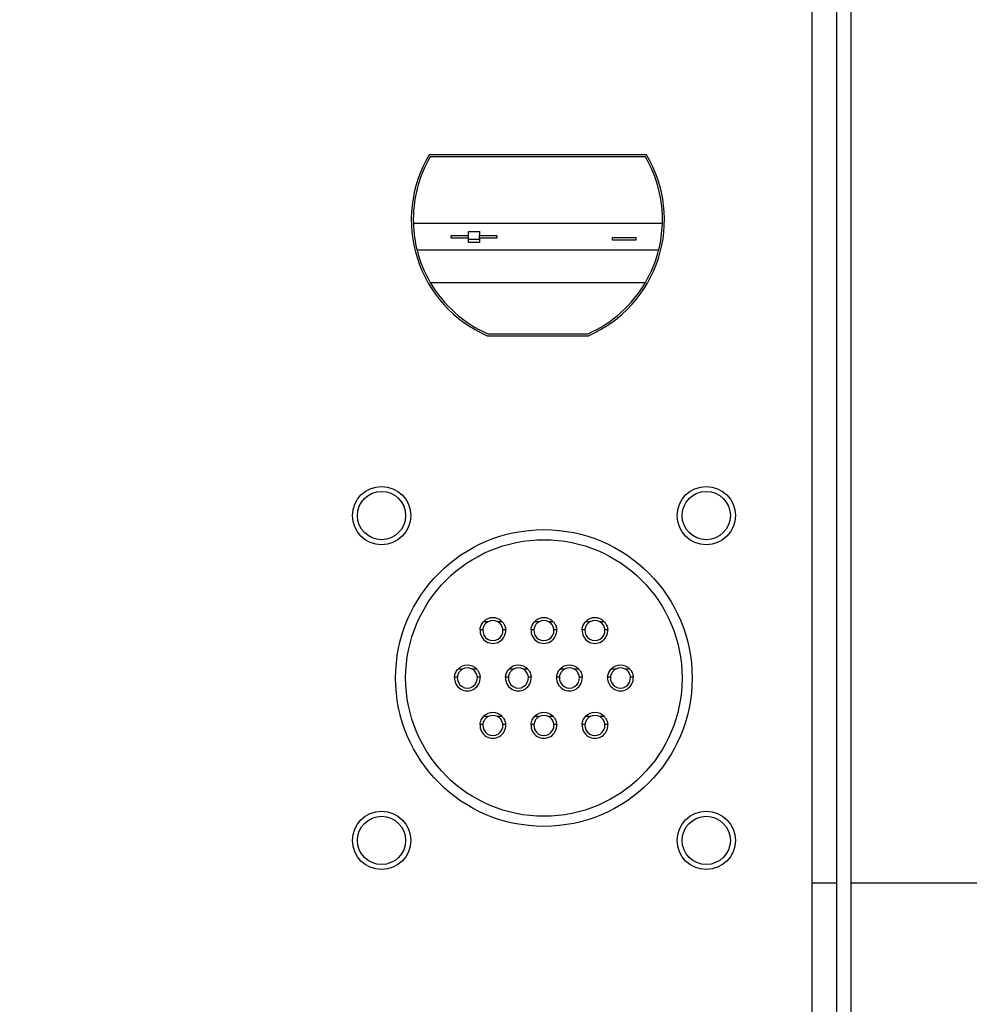
# Model space of a CAD drawing. Units: inches. Extents: x -21.6 to 16.6, y 0.2 to 12.7.
# Drawn here: x 12.7 to 12.8, y 4.4 to 4.5 of the extents above; entities that cross this region are included whole.
import ezdxf

# ---------------------------------------------------------------- set-up
doc = ezdxf.new("R2010")
doc.units = ezdxf.units.IN
doc.header["$MEASUREMENT"] = 0

msp = doc.modelspace()

# ---------------------------------------------------------------- hatches: boundary and pattern name
at = {"linetype": 'Continuous', "lineweight": 18}
h = msp.add_hatch(dxfattribs=at)
h.set_pattern_fill('ANSI32', style=0)
h.set_pattern_definition([(45, (0, 0), (-0.2651650429449554, 0.2651650429449554), []), (45, (0.176776695, 0), (-0.2651650429449554, 0.2651650429449554), [])])
edge = h.paths.add_edge_path(flags=0)
edge.add_line((12.567361857453, 4.702585830659921), (12.94707019078634, 4.702585830659923))
edge.add_arc((12.94707019078634, 4.699460830659923), 0.003125, 1.5518253349000588e-11, 89.9999999999992, ccw=False)
edge.add_line((12.95019519078634, 4.699460830659924), (12.95019519078634, 4.343210830659923))
edge.add_line((12.95019519078634, 4.343210830659923), (12.95540352411967, 4.343210830659923))
edge.add_line((12.95540352411967, 4.343210830659923), (12.95540352411967, 4.699460830659923))
edge.add_arc((12.94707019078634, 4.699460830659923), 0.008333333333333331, 0, 90)
edge.add_line((12.94707019078634, 4.707794163993256), (12.567361857453, 4.707794163993255))
edge.add_line((12.567361857453, 4.707794163993255), (12.567361857453, 4.702585830659921))
h = msp.add_hatch(dxfattribs=at)
h.set_pattern_fill('ANSI32', angle=90.0000000000002, style=0)
h.set_pattern_definition([(135.0000000000002, (0, 0), (-0.2651650429449544, -0.2651650429449562), []), (135.0000000000002, (-6.172125317348642e-16, 0.176776695), (-0.2651650429449544, -0.2651650429449562), [])])
edge = h.paths.add_edge_path(flags=0)
edge.add_line((12.54019519078634, 4.365356663993257), (12.54019519078634, 4.363856663993257))
edge.add_line((12.54019519078634, 4.363856663993257), (12.82144519078634, 4.363856663993257))
edge.add_arc((12.82144519078634, 4.367939997326591), 0.004083333333333312, 270.0000000000008, 360.0000000000008)
edge.add_line((12.82552852411967, 4.367939997326591), (12.82552852411967, 4.646606663993256))
edge.add_line((12.82552852411967, 4.646606663993256), (12.82402852411967, 4.646606663993256))
edge.add_line((12.82402852411967, 4.646606663993256), (12.82402852411967, 4.367939997326591))
edge.add_arc((12.82144519078634, 4.367939997326591), 0.002583333333333312, 270, 360, ccw=False)
edge.add_line((12.82144519078634, 4.365356663993257), (12.54019519078634, 4.365356663993257))

# ---------------------------------------------------------------- linework, layer by layer
at = {"color": 7, "linetype": 'Continuous', "lineweight": 25}
for p, q in [((12.82402855881533, 4.367940004752956), (12.82402855881533, 4.64660667890509)), ((12.82552855037619, 4.367940004752956), (12.82552855037619, 4.64660667890509)), ((12.82144520199182, 4.583919136410263), (12.82144520199182, 4.367940004752956)), ((12.80430348890325, 4.533283739132472), (12.78175355384646, 4.533283739132472)), ((12.80418449472232, 4.533075377095043), (12.78187254802739, 4.533075377095043)), ((12.80593880334529, 4.526158754774232), (12.78011823940442, 4.526158754774232)), ((12.78404064742576, 4.524921586843879), (12.78582135574376, 4.524921586843879)), ((12.78404064742576, 4.524633732391421), (12.78404064742576, 4.524921586843879)), ((12.78582135574376, 4.524633732391421), (12.78404064742576, 4.524633732391421)), ((12.78582135574376, 4.525342221984666), (12.78697873792914, 4.525342221984666)), ((12.78582135574376, 4.524921586843879), (12.78582135574376, 4.525342221984666)), ((12.78582135574376, 4.524633732391421), (12.78582135574376, 4.524921586843879)), ((12.78582135574376, 4.524213097250634), (12.78582135574376, 4.524633732391421)), ((12.78582135574376, 4.524535075753333), (12.78697873792914, 4.524535075753333)), ((12.78697873792914, 4.525342221984666), (12.78697873792914, 4.524921586843879)), ((12.78697873792914, 4.524921586843879), (12.78875934847048, 4.524921586843879)), ((12.78697873792914, 4.524633732391421), (12.78697873792914, 4.524921586843879)), ((12.78697873792914, 4.524633732391421), (12.78697873792914, 4.524213097250634)), ((12.78875934847048, 4.524633732391421), (12.78697873792914, 4.524633732391421)), ((12.78875934847048, 4.524921586843879), (12.78875934847048, 4.524633732391421)), ((12.80077854295706, 4.524722318034739), (12.80318238185437, 4.524722318034739)), ((12.80077854295706, 4.52443446358228), (12.80077854295706, 4.524722318034739)), ((12.80318238185437, 4.52443446358228), (12.80077854295706, 4.52443446358228)), ((12.80318238185437, 4.524722318034739), (12.80318238185437, 4.52443446358228)), ((12.80554838118881, 4.523387960116022), (12.7805086615609, 4.523387960116022)), ((12.78697873792914, 4.524213097250634), (12.78582135574376, 4.524213097250634)), ((12.78187254802739, 4.520054558623761), (12.80418449472232, 4.520054558623761)), ((12.78778304863767, 4.514533795733418), (12.79827399411204, 4.514533795733418)), ((12.78782665702279, 4.514742059994198), (12.79823038572692, 4.514742059994198)), ((12.78786713655517, 4.484898378084291), (12.78739360424768, 4.484898378084291)), ((12.78933007076634, 4.484898378084291), (12.7888566362355, 4.484898378084291)), ((12.79315871098201, 4.484898378084291), (12.79268527645116, 4.484898378084291)), ((12.79462174296982, 4.484898378084291), (12.79414830843898, 4.484898378084291)), ((12.79845038318549, 4.484898378084291), (12.79797694865465, 4.484898378084291)), ((12.79991341517331, 4.484898378084291), (12.79943998064246, 4.484898378084291)), ((12.78732349839088, 4.484065027711226), (12.7870311462126, 4.484065027711226)), ((12.78969262657806, 4.484065027711226), (12.78940017662314, 4.484065027711226)), ((12.79261517059436, 4.484065027711226), (12.79232281841609, 4.484065027711226)), ((12.79498429878155, 4.484065027711226), (12.79469184882662, 4.484065027711226)), ((12.79790684279785, 4.484065027711226), (12.79761449061957, 4.484065027711226)), ((12.80027587320838, 4.484065027711226), (12.79998352103011, 4.484065027711226)), ((12.78522130045343, 4.479981679326859), (12.78474776814594, 4.479981679326859)), ((12.7866842346646, 4.479981679326859), (12.78621080013375, 4.479981679326859)), ((12.79051297265691, 4.479981679326859), (12.79003944034942, 4.479981679326859)), ((12.79197590686808, 4.479981679326859), (12.79150247233724, 4.479981679326859)), ((12.79580454708375, 4.479981679326859), (12.7953311125529, 4.479981679326859)), ((12.79726757907157, 4.479981679326859), (12.79679414454072, 4.479981679326859)), ((12.80109621928723, 4.479981679326859), (12.80062278475639, 4.479981679326859)), ((12.80255925127505, 4.479981679326859), (12.80208581674421, 4.479981679326859)), ((12.78467766228914, 4.479148328953793), (12.78438531011086, 4.479148328953793)), ((12.78704679047632, 4.479148328953793), (12.7867543405214, 4.479148328953793)), ((12.78996933449262, 4.479148328953793), (12.78967698231434, 4.479148328953793)), ((12.79233846267981, 4.479148328953793), (12.79204601272488, 4.479148328953793)), ((12.79526100669611, 4.479148328953793), (12.79496865451783, 4.479148328953793)), ((12.79763003710664, 4.479148328953793), (12.79733768492836, 4.479148328953793)), ((12.80055267889959, 4.479148328953793), (12.80026032672131, 4.479148328953793)), ((12.80292170931013, 4.479148328953793), (12.80262935713185, 4.479148328953793)), ((12.78786713655517, 4.475064980569427), (12.78739360424768, 4.475064980569427)), ((12.78933007076634, 4.475064980569427), (12.7888566362355, 4.475064980569427)), ((12.79315871098201, 4.475064980569427), (12.79268527645116, 4.475064980569427)), ((12.79462174296982, 4.475064980569427), (12.79414830843898, 4.475064980569427)), ((12.79845038318549, 4.475064980569427), (12.79797694865465, 4.475064980569427)), ((12.79991341517331, 4.475064980569427), (12.79943998064246, 4.475064980569427)), ((12.78732349839088, 4.474231630196362), (12.7870311462126, 4.474231630196362)), ((12.78969262657806, 4.474231630196362), (12.78940017662314, 4.474231630196362)), ((12.79261517059436, 4.474231630196362), (12.79232281841609, 4.474231630196362)), ((12.79498429878155, 4.474231630196362), (12.79469184882662, 4.474231630196362)), ((12.79790684279785, 4.474231630196362), (12.79761449061957, 4.474231630196362)), ((12.80027587320838, 4.474231630196362), (12.79998352103011, 4.474231630196362)), ((12.82402855881533, 4.457794202305154), (12.82144520199182, 4.457794202305154)), ((12.84890909805989, 4.457794202305154), (12.82552855037619, 4.457794202305154))]:
    msp.add_line(p, q, dxfattribs=at)
for centre, radius in [((12.77682019078634, 4.495898330659923), 0.003020833333332362), ((12.810486857453, 4.495898330659923), 0.003020833333332362), ((12.77682019078633, 4.495898330659923), 0.002499999999999503), ((12.810486857453, 4.495898330659923), 0.002500000000001279), ((12.79365352411967, 4.479064997326589), 0.01537499999999881), ((12.79365352411967, 4.479064997326589), 0.01433333333333309), ((12.77682019078633, 4.462231663993257), 0.003020833333334139), ((12.810486857453, 4.462231663993256), 0.003020833333332362), ((12.77682019078633, 4.462231663993256), 0.002499999999999503), ((12.810486857453, 4.462231663993256), 0.002500000000001279)]:
    msp.add_circle(centre, radius, dxfattribs=at)
for centre, radius, start, end in [((12.79302852411967, 4.52656499732659), 0.01312499999999993, 149.209211533605, 246.4435356908972), ((12.79302852411967, 4.52656499732659), 0.01291666666666667, 149.7328674523599, 181.8023419088513), ((12.79302852411967, 4.52656499732659), 0.01312499999999951, 293.5564643090973, 30.79078846639494), ((12.79302852411967, 4.52656499732659), 0.01291666666666667, 358.1976580911543, 30.26713254764014), ((12.79302852411967, 4.52656499732659), 0.01291666666666625, 181.8023419088513, 194.2390314722056), ((12.79302852411967, 4.52656499732659), 0.01291666666666622, 345.760968527796, 358.1976580911543), ((12.79302852411967, 4.52656499732659), 0.01291666666666667, 194.2390314722056, 210.267132547641), ((12.79302852411967, 4.52656499732659), 0.01291666666666622, 329.7328674523641, 345.760968527796), ((12.79302852411967, 4.52656499732659), 0.01291666666666701, 210.267132547641, 246.2515793810571), ((12.79302852411967, 4.52656499732659), 0.01291666666666622, 293.7484206189461, 329.7328674523641), ((12.788361857453, 4.483981663993257), 0.001333333333332565, 43.43253655778219, 136.5674634422178), ((12.788361857453, 4.483981663993257), 0.001041666666666416, 61.64236342362164, 118.3576365762924), ((12.79365352411967, 4.483981663993257), 0.001333333333332565, 43.43253655778219, 136.5674634422178), ((12.79365352411967, 4.483981663993257), 0.001041666666666416, 61.64236342362164, 118.3576365762924), ((12.79894519078633, 4.483981663993257), 0.001333333333332565, 43.43253655778219, 136.5674634422178), ((12.79894519078633, 4.483981663993257), 0.001041666666666416, 61.64236342362164, 118.3576365763784), ((12.788361857453, 4.483981663993257), 0.00133333333333405, 176.4166783015638, 3.583321698440958), ((12.788361857453, 4.483981663993257), 0.001041666666667027, 175.4114342642592, 4.588565735748672), ((12.79365352411967, 4.483981663993257), 0.00133333333333405, 176.4166783015638, 3.583321698440958), ((12.79365352411967, 4.483981663993257), 0.001041666666667027, 175.4114342642592, 4.588565735748672), ((12.79894519078633, 4.483981663993257), 0.00133333333333405, 176.4166783015638, 3.583321698440958), ((12.79894519078633, 4.483981663993257), 0.001041666666667027, 175.4114342642592, 4.588565735740855), ((12.78571602411967, 4.479064997326589), 0.001333333333334466, 43.43253655780991, 136.5674634422426), ((12.78571602411967, 4.479064997326589), 0.001041666666667197, 61.64236342373083, 118.3576365763552), ((12.79100769078634, 4.479064997326589), 0.001333333333334466, 43.43253655780991, 136.5674634422426), ((12.79100769078634, 4.479064997326589), 0.001041666666667197, 61.64236342373083, 118.3576365763552), ((12.796299357453, 4.479064997326589), 0.001333333333334466, 43.43253655786239, 136.5674634422426), ((12.796299357453, 4.479064997326589), 0.001041666666667197, 61.64236342373083, 118.3576365763552), ((12.80159102411967, 4.479064997326589), 0.001333333333334466, 43.43253655786239, 136.5674634422426), ((12.80159102411967, 4.479064997326589), 0.001041666666667197, 61.64236342364484, 118.3576365762692), ((12.78571602411967, 4.479064997326589), 0.001333333333334161, 176.4166783014877, 3.583321698521913), ((12.78571602411967, 4.479064997326589), 0.00104166666666894, 175.4114342641696, 4.588565735846065), ((12.79100769078634, 4.479064997326589), 0.001333333333334161, 176.4166783014877, 3.583321698517142), ((12.79100769078634, 4.479064997326589), 0.00104166666666894, 175.4114342641696, 4.588565735846065), ((12.796299357453, 4.479064997326589), 0.001333333333334161, 176.4166783014877, 3.583321698517142), ((12.796299357453, 4.479064997326589), 0.001041666666667169, 175.4114342641618, 4.588565735846065), ((12.80159102411967, 4.479064997326589), 0.001333333333334161, 176.4166783014877, 3.583321698517142), ((12.80159102411967, 4.479064997326589), 0.001041666666667169, 175.4114342641618, 4.588565735846065), ((12.788361857453, 4.474148330659923), 0.001333333333333176, 43.43253655780991, 136.5674634421901), ((12.79365352411967, 4.474148330659923), 0.001333333333333176, 43.43253655780991, 136.5674634421901), ((12.79894519078633, 4.474148330659923), 0.001333333333333176, 43.43253655780991, 136.5674634421901), ((12.788361857453, 4.474148330659923), 0.001041666666667197, 61.64236342364484, 118.3576365762692), ((12.79365352411967, 4.474148330659923), 0.001041666666667197, 61.64236342364484, 118.3576365762692), ((12.79894519078633, 4.474148330659923), 0.001041666666667197, 61.64236342364484, 118.3576365763552), ((12.788361857453, 4.474148330659923), 0.001333333333334106, 176.4166783015257, 3.58332169847905), ((12.788361857453, 4.474148330659923), 0.001041666666667098, 175.4114342642105, 4.588565735797369), ((12.79365352411967, 4.474148330659923), 0.001333333333334106, 176.4166783015257, 3.58332169847905), ((12.79365352411967, 4.474148330659923), 0.001041666666667098, 175.4114342642105, 4.588565735797369), ((12.79894519078633, 4.474148330659923), 0.001333333333334106, 176.4166783015257, 3.58332169847905), ((12.79894519078633, 4.474148330659923), 0.001041666666667098, 175.4114342642105, 4.588565735789552)]:
    msp.add_arc(centre, radius, start, end, dxfattribs=at)
for points, knots in [([(12.7870311462126, 4.484065027711226), (12.78703156551363, 4.484074045079804), (12.78703240450117, 4.484092088107305), (12.78704831218481, 4.484232292031487), (12.78709935354802, 4.484430799253513), (12.78720195443474, 4.48465495085), (12.78731196995102, 4.484809877676037), (12.78738177857743, 4.484885557778515), (12.78739360424768, 4.484898378084291)], [0, 0, 0, 0, 0.1992370602475901, 0.3986572940267422, 0.593878773203128, 0.7779884672966287, 0.9623909635179829, 1, 1, 1, 1]), ([(12.78786713655517, 4.484898378084291), (12.78778347726517, 4.484843825260543), (12.78761565226219, 4.484734389383083), (12.78744957309283, 4.484504468134351), (12.78736439721886, 4.484299386249917), (12.78733173909014, 4.484150799780401), (12.78732436243231, 4.484075221164482), (12.78732373372501, 4.484067804045073), (12.78732349839088, 4.484065027711226)], [0, 0, 0, 0, 0.1983815076958499, 0.3979638976466887, 0.5681117675475733, 0.7270558778413883, 0.8978331124513985, 0.9999999999999999, 0.9999999999999999, 0.9999999999999999, 0.9999999999999999]), ([(12.78940017662314, 4.484065027711226), (12.78939963672821, 4.484073963940795), (12.78939855629242, 4.484091847091229), (12.78937868967662, 4.484229826062091), (12.7893152522332, 4.484420842364867), (12.7891936967828, 4.484622864264212), (12.78903653999211, 4.484788005263276), (12.78891230294267, 4.48486422598195), (12.7888566362355, 4.484898378084291)], [0, 0, 0, 0, 0.1840548567263146, 0.3683299165009524, 0.5465069244329603, 0.7089227255938255, 0.8695774451148108, 1, 1, 1, 1]), ([(12.78933007076634, 4.484898378084291), (12.78939232982048, 4.484823554514507), (12.78951722043435, 4.484673459693902), (12.78962472668287, 4.484428685899005), (12.78967485712981, 4.484233413278546), (12.78969123069118, 4.484094238732135), (12.78969213964692, 4.484075217473799), (12.78969262657806, 4.484065027711226)], [0, 0, 0, 0, 0.2083234632334151, 0.417893358091913, 0.6035753583948354, 0.7876337672120812, 1, 1, 1, 1]), ([(12.79232281841609, 4.484065027711226), (12.79232323771711, 4.484074045079804), (12.79232407670466, 4.484092088107305), (12.79233998438829, 4.484232292031487), (12.79239102575151, 4.484430799253513), (12.79249362663822, 4.48465495085), (12.79260364215451, 4.484809877676037), (12.79267345078091, 4.484885557778515), (12.79268527645116, 4.484898378084291)], [0, 0, 0, 0, 0.1992370602475901, 0.3986572940267422, 0.593878773203128, 0.7779884672966287, 0.9623909635179829, 1, 1, 1, 1]), ([(12.79315871098201, 4.484898378084291), (12.79307508905701, 4.484843819439359), (12.79290731680211, 4.484734357394761), (12.79274124357325, 4.48450447056953), (12.79265606982035, 4.484299385687417), (12.79262341118014, 4.484150799940794), (12.79261603465183, 4.484075221141816), (12.79261540593286, 4.484067804038899), (12.79261517059436, 4.484065027711226)], [0, 0, 0, 0, 0.1983395369362173, 0.3979323765268734, 0.5680891549489788, 0.7270415871628995, 0.8978277632461085, 1, 1, 1, 1]), ([(12.79469184882662, 4.484065027711226), (12.7946913226844, 4.48407396498978), (12.79469026975358, 4.484091850526399), (12.79467019891581, 4.48422981296165), (12.79460695305452, 4.484420848754874), (12.79448536848883, 4.484622901798632), (12.79432813075052, 4.484787946734961), (12.79420393518132, 4.484864216938419), (12.79414830843898, 4.484898378084291)], [0, 0, 0, 0, 0.1840585544629504, 0.3683432261665743, 0.5465070554460391, 0.7089261196061472, 0.8696290709026322, 1, 1, 1, 1]), ([(12.79462174296982, 4.484898378084291), (12.79468400202396, 4.484823554514507), (12.79480889263783, 4.484673459693902), (12.79491639888635, 4.484428685899005), (12.79496652933329, 4.484233413278546), (12.79498290289467, 4.484094238732135), (12.7949838118504, 4.484075217473799), (12.79498429878155, 4.484065027711226)], [0, 0, 0, 0, 0.2083234632334151, 0.417893358091913, 0.6035753583948354, 0.7876337672120812, 1, 1, 1, 1]), ([(12.79761449061957, 4.484065027711226), (12.7976149099206, 4.484074045079804), (12.79761574890814, 4.484092088107305), (12.79763165659178, 4.484232292031487), (12.79768269795499, 4.484430799253513), (12.79778529884171, 4.48465495085), (12.79789531435799, 4.484809877676037), (12.7979651229844, 4.484885557778515), (12.79797694865465, 4.484898378084291)], [0, 0, 0, 0, 0.1992370602475901, 0.3986572940267422, 0.593878773203128, 0.7779884672966287, 0.9623909635179829, 1, 1, 1, 1]), ([(12.79845038318549, 4.484898378084291), (12.79836676126049, 4.484843819439359), (12.7981989890056, 4.484734357394761), (12.79803291577674, 4.48450447056953), (12.79794774202384, 4.484299385687417), (12.79791508338362, 4.484150799940794), (12.79790770685532, 4.484075221141816), (12.79790707813635, 4.484067804038899), (12.79790684279785, 4.484065027711226)], [0, 0, 0, 0, 0.1983395369362173, 0.3979323765268734, 0.5680891549489788, 0.7270415871628995, 0.8978277632461085, 1, 1, 1, 1]), ([(12.79998352103011, 4.484065027711226), (12.79998299572182, 4.484073965479306), (12.7999819444599, 4.484091851995577), (12.79996186123238, 4.484229807157972), (12.79989865584229, 4.484420880390853), (12.79977691913488, 4.484622841878105), (12.79961980387984, 4.484787974857146), (12.79949561361199, 4.484864221990444), (12.79943998064246, 4.484898378084291)], [0, 0, 0, 0, 0.1840610444238279, 0.368348209147264, 0.5465144486432274, 0.7089671866981204, 0.869627307232837, 0.9999999999999999, 0.9999999999999999, 0.9999999999999999, 0.9999999999999999]), ([(12.79991341517331, 4.484898378084291), (12.79997567407736, 4.48482355451444), (12.80010056439016, 4.484673459693703), (12.80020807282072, 4.484428685899768), (12.80025819588782, 4.484233413276058), (12.80027459739738, 4.484094238989522), (12.8002754281643, 4.484075217548563), (12.80027587320838, 4.484065027711226)], [0, 0, 0, 0, 0.208323678937375, 0.417893790790423, 0.6035759833536993, 0.7876345827501867, 1, 1, 1, 1]), ([(12.78438531011086, 4.479148328953793), (12.78438573034156, 4.479157385156671), (12.78438657116465, 4.479175505356992), (12.78440246257961, 4.479315692597817), (12.78445355559949, 4.479514109953547), (12.78455606026611, 4.47973833569354), (12.78466615442548, 4.47989319574924), (12.7847359428837, 4.479968858669954), (12.78474776814594, 4.479981679326859)], [0, 0, 0, 0, 0.199256117314262, 0.3986837320453882, 0.5938617392786197, 0.7780367348987357, 0.9623895715303856, 1, 1, 1, 1]), ([(12.78522130045343, 4.479981679326859), (12.78513764035409, 4.479927129313039), (12.78496981372752, 4.479817699072446), (12.78480376052332, 4.479587757292653), (12.78471853992679, 4.479382807788348), (12.78468591210568, 4.479234040987502), (12.78467852484795, 4.479158684833529), (12.78467789723926, 4.479151149764612), (12.78467766228914, 4.479148328953793)], [0, 0, 0, 0, 0.1983867496374929, 0.3979744132615347, 0.5680777403086339, 0.727064288376799, 0.897824423864339, 1, 1, 1, 1]), ([(12.7867543405214, 4.479148328953793), (12.78675379949989, 4.479157255872106), (12.78675271671832, 4.479175121894836), (12.78673286584858, 4.479313244809601), (12.78666940761341, 4.479504146499629), (12.78654782678486, 4.479706163886369), (12.78639076370013, 4.4798714139811), (12.786266473372, 4.479947567817579), (12.78621080013375, 4.479981679326859)], [0, 0, 0, 0, 0.1840558252458888, 0.3683629044259217, 0.5464947585190815, 0.7089114143321159, 0.8696129906194378, 1, 1, 1, 1]), ([(12.7866842346646, 4.479981679326859), (12.78674649410398, 4.479906858324652), (12.78687138549063, 4.479756768654567), (12.78697887719088, 4.479511977906961), (12.78702903193526, 4.479316831862461), (12.7870453910287, 4.479177509276021), (12.78704630233053, 4.479158507435201), (12.78704679047632, 4.479148328953793)], [0, 0, 0, 0, 0.2083267958327609, 0.4179000432300639, 0.6035347765806525, 0.7876303699396018, 1, 1, 1, 1]), ([(12.78967698231434, 4.479148328953793), (12.78967740254505, 4.479157385156671), (12.78967824336814, 4.479175505356992), (12.78969413478309, 4.479315692597817), (12.78974522780298, 4.479514109953547), (12.78984773246959, 4.47973833569354), (12.78995782662896, 4.47989319574924), (12.79002761508719, 4.479968858669954), (12.79003944034942, 4.479981679326859)], [0, 0, 0, 0, 0.199256117314262, 0.3986837320453882, 0.5938617392786197, 0.7780367348987357, 0.9623895715303856, 1, 1, 1, 1]), ([(12.79051297265691, 4.479981679326859), (12.79042931255758, 4.479927129313039), (12.79026148593101, 4.479817699072446), (12.7900954327268, 4.479587757292653), (12.79001021213028, 4.479382807788348), (12.78997758430916, 4.479234040987502), (12.78997019705144, 4.479158684833529), (12.78996956944275, 4.479151149764612), (12.78996933449262, 4.479148328953793)], [0, 0, 0, 0, 0.1983867496374929, 0.3979744132615347, 0.5680777403086339, 0.727064288376799, 0.897824423864339, 1, 1, 1, 1]), ([(12.79204601272488, 4.479148328953793), (12.79204547170337, 4.479157255872106), (12.7920443889218, 4.479175121894836), (12.79202453805206, 4.479313244809601), (12.79196107981689, 4.479504146499629), (12.79183949898835, 4.479706163886369), (12.79168243590361, 4.4798714139811), (12.79155814557548, 4.479947567817579), (12.79150247233724, 4.479981679326859)], [0, 0, 0, 0, 0.1840558252458888, 0.3683629044259217, 0.5464947585190815, 0.7089114143321159, 0.8696129906194378, 1, 1, 1, 1]), ([(12.79197590686808, 4.479981679326859), (12.79203816630746, 4.479906858324652), (12.79216305769411, 4.479756768654567), (12.79227054939436, 4.479511977906961), (12.79232070413875, 4.479316831862461), (12.79233706323218, 4.479177509276021), (12.79233797453401, 4.479158507435201), (12.79233846267981, 4.479148328953793)], [0, 0, 0, 0, 0.2083267958327609, 0.4179000432300639, 0.6035347765806525, 0.7876303699396018, 1, 1, 1, 1]), ([(12.79496865451783, 4.479148328953793), (12.79496907474853, 4.479157385156671), (12.79496991557162, 4.479175505356992), (12.79498580698658, 4.479315692597817), (12.79503690000646, 4.479514109953547), (12.79513940467308, 4.47973833569354), (12.79524949883245, 4.47989319574924), (12.79531928729067, 4.479968858669954), (12.7953311125529, 4.479981679326859)], [0, 0, 0, 0, 0.199256117314262, 0.3986837320453882, 0.5938617392786197, 0.7780367348987357, 0.9623895715303856, 1, 1, 1, 1]), ([(12.79580454708375, 4.479981679326859), (12.79572092434974, 4.479927123490741), (12.79555315047172, 4.47981766708152), (12.79538710320787, 4.479587759726754), (12.79530188473181, 4.479382807225832), (12.79526925639917, 4.479234041147871), (12.79526186927096, 4.479158684810865), (12.7952612416506, 4.479151149758438), (12.79526100669611, 4.479148328953793)], [0, 0, 0, 0, 0.1983447780432485, 0.3979428918593623, 0.5680551253308741, 0.7270499977610466, 0.8978190740627717, 1, 1, 1, 1]), ([(12.79733768492836, 4.479148328953793), (12.79733715849232, 4.4791572574109), (12.79733610488469, 4.479175126799945), (12.79731603740504, 4.479313225898389), (12.79725281121456, 4.479504184519988), (12.797131049113, 4.47970614148788), (12.79697402759331, 4.479871383560286), (12.79684978403934, 4.479947563822015), (12.79679414454072, 4.479981679326859)], [0, 0, 0, 0, 0.1840620167657195, 0.3683812048015642, 0.5465022881832312, 0.7089558844295091, 0.8696628666147158, 1, 1, 1, 1]), ([(12.79726757907157, 4.479981679326859), (12.79732983836086, 4.479906858324587), (12.79745472944644, 4.47975676865437), (12.79756222332856, 4.479511977907716), (12.79761237069448, 4.479316831859995), (12.7976287577399, 4.479177509533605), (12.7976295908473, 4.479158507510044), (12.79763003710664, 4.479148328953793)], [0, 0, 0, 0, 0.2083270115436222, 0.417900475942418, 0.6035354015074937, 0.787631185487236, 1, 1, 1, 1]), ([(12.80026032672131, 4.479148328953793), (12.80026069460542, 4.479157385683274), (12.80026143070125, 4.479175507207384), (12.80027751991886, 4.479315689901649), (12.80032856193204, 4.479514110197591), (12.80043107967543, 4.479738335627083), (12.80054117092459, 4.479893195751884), (12.80061095947802, 4.479968858670338), (12.80062278475639, 4.479981679326859)], [0, 0, 0, 0, 0.199254374425276, 0.39868618774714, 0.5938633978973724, 0.7780376413694366, 0.962389725126754, 0.9999999999999999, 0.9999999999999999, 0.9999999999999999, 0.9999999999999999]), ([(12.80109621928723, 4.479981679326859), (12.80101259655322, 4.479927123490741), (12.80084482267521, 4.47981766708152), (12.80067877541136, 4.479587759726754), (12.80059355693529, 4.479382807225832), (12.80056092860265, 4.479234041147871), (12.80055354147444, 4.479158684810865), (12.80055291385408, 4.479151149758438), (12.80055267889959, 4.479148328953793)], [0, 0, 0, 0, 0.1983447780432485, 0.3979428918593623, 0.5680551253308741, 0.7270499977610466, 0.8978190740627717, 1, 1, 1, 1]), ([(12.80262935713185, 4.479148328953793), (12.8026288306958, 4.4791572574109), (12.80262777708818, 4.479175126799945), (12.80260770960852, 4.479313225898389), (12.80254448341804, 4.479504184519988), (12.80242272131648, 4.47970614148788), (12.80226569979679, 4.479871383560286), (12.80214145624282, 4.479947563822015), (12.80208581674421, 4.479981679326859)], [0, 0, 0, 0, 0.1840620167657195, 0.3683812048015642, 0.5465022881832312, 0.7089558844295091, 0.8696628666147158, 1, 1, 1, 1]), ([(12.80255925127505, 4.479981679326859), (12.80262151056434, 4.479906858324587), (12.80274640164992, 4.47975676865437), (12.80285389553204, 4.479511977907716), (12.80290404289797, 4.479316831859995), (12.80292042994339, 4.479177509533605), (12.80292126305079, 4.479158507510044), (12.80292170931013, 4.479148328953793)], [0, 0, 0, 0, 0.2083270115436222, 0.417900475942418, 0.6035354015074937, 0.787631185487236, 1, 1, 1, 1]), ([(12.7870311462126, 4.474231630196362), (12.78703156644331, 4.474240686399239), (12.7870324072664, 4.474258806599561), (12.78704829868135, 4.474398993840384), (12.78709939170124, 4.474597411196116), (12.78720189636785, 4.474821636936108), (12.78731199052722, 4.474976496991809), (12.78738177898544, 4.475052159912522), (12.78739360424768, 4.475064980569427)], [0, 0, 0, 0, 0.199256117314262, 0.3986837320453882, 0.5938617392786197, 0.7780367348987357, 0.9623895715303856, 1, 1, 1, 1]), ([(12.78786713655517, 4.475064980569427), (12.78778346916669, 4.475010471822942), (12.7876155904829, 4.474901099978296), (12.78744962279815, 4.474671060985222), (12.78736437183268, 4.474466112918667), (12.78733174940363, 4.474317341121698), (12.78732436078064, 4.474241986232736), (12.78732373329496, 4.474234451049846), (12.78732349839088, 4.474231630196362)], [0, 0, 0, 0, 0.1983457914448739, 0.3979809936263136, 0.5680824613804413, 0.7270672716661861, 0.8978255406815928, 0.9999999999999999, 0.9999999999999999, 0.9999999999999999, 0.9999999999999999]), ([(12.78940017662314, 4.474231630196362), (12.7893996363257, 4.474240605709165), (12.78939855511615, 4.474258566945664), (12.78937869746441, 4.474396523008188), (12.7893152438896, 4.474587455927882), (12.78919366284213, 4.474789463042086), (12.78903659981053, 4.474954715630425), (12.78891230947642, 4.475030869185981), (12.7888566362355, 4.475064980569427)], [0, 0, 0, 0, 0.1840703549440347, 0.3683501154870288, 0.5464855762673398, 0.7089055205773624, 0.8696103506359614, 1, 1, 1, 1]), ([(12.78933007076634, 4.475064980569427), (12.78939233018832, 4.474990158682176), (12.78951722154008, 4.474840067236705), (12.78962471349323, 4.474595289355248), (12.78967486441798, 4.474400111337963), (12.78969122929426, 4.474260953682492), (12.78969213915098, 4.474241859371929), (12.78969262657806, 4.474231630196362)], [0, 0, 0, 0, 0.2083313333489451, 0.4179091454110962, 0.6035479220274758, 0.7876132842666701, 0.9999999999999999, 0.9999999999999999, 0.9999999999999999, 0.9999999999999999]), ([(12.79232281841609, 4.474231630196362), (12.79232323864679, 4.474240686399239), (12.79232407946988, 4.474258806599561), (12.79233997088483, 4.474398993840384), (12.79239106390472, 4.474597411196116), (12.79249356857133, 4.474821636936108), (12.79260366273071, 4.474976496991809), (12.79267345118893, 4.475052159912522), (12.79268527645116, 4.475064980569427)], [0, 0, 0, 0, 0.199256117314262, 0.3986837320453882, 0.5938617392786197, 0.7780367348987357, 0.9623895715303856, 1, 1, 1, 1]), ([(12.79315871098201, 4.475064980569427), (12.79307508095961, 4.475010465998031), (12.79290725502211, 4.474901067975765), (12.79274129328088, 4.474671063418866), (12.79265604443378, 4.474466112356323), (12.79262342149376, 4.474317341282019), (12.79261603300015, 4.474241986210078), (12.7926154055028, 4.474234451043674), (12.79261517059436, 4.474231630196362)], [0, 0, 0, 0, 0.1983038099537597, 0.3979494667468974, 0.5680598424730421, 0.7270529785672577, 0.8978201899504296, 1, 1, 1, 1]), ([(12.79469184882662, 4.474231630196362), (12.79469132228428, 4.474240606758372), (12.79469026858367, 4.474258570382685), (12.79467020670698, 4.474396509905709), (12.79460694471563, 4.474587462323806), (12.79448533454705, 4.474789500565324), (12.79432819057695, 4.474954657106838), (12.79420394171457, 4.475030860141088), (12.79414830843898, 4.475064980569427)], [0, 0, 0, 0, 0.1840740590318397, 0.3683634377958844, 0.546485720169261, 0.7089089328911644, 0.8696619892725204, 1, 1, 1, 1]), ([(12.79462174296982, 4.475064980569427), (12.79468400239181, 4.474990158682176), (12.79480889374356, 4.474840067236705), (12.79491638569672, 4.474595289355248), (12.79496653662146, 4.474400111337963), (12.79498290149774, 4.474260953682492), (12.79498381135446, 4.474241859371929), (12.79498429878155, 4.474231630196362)], [0, 0, 0, 0, 0.2083313333489451, 0.4179091454110962, 0.6035479220274758, 0.7876132842666701, 0.9999999999999999, 0.9999999999999999, 0.9999999999999999, 0.9999999999999999]), ([(12.79761449061957, 4.474231630196362), (12.79761491085027, 4.474240686399239), (12.79761575167337, 4.474258806599561), (12.79763164308832, 4.474398993840384), (12.79768273610821, 4.474597411196116), (12.79778524077482, 4.474821636936108), (12.79789533493419, 4.474976496991809), (12.79796512339241, 4.475052159912522), (12.79797694865465, 4.475064980569427)], [0, 0, 0, 0, 0.199256117314262, 0.3986837320453882, 0.5938617392786197, 0.7780367348987357, 0.9623895715303856, 1, 1, 1, 1]), ([(12.79845038318549, 4.475064980569427), (12.7983667531631, 4.475010465998031), (12.79819892722559, 4.474901067975765), (12.79803296548436, 4.474671063418866), (12.79794771663726, 4.474466112356323), (12.79791509369724, 4.474317341282019), (12.79790770520363, 4.474241986210078), (12.79790707770629, 4.474234451043674), (12.79790684279785, 4.474231630196362)], [0, 0, 0, 0, 0.1983038099537597, 0.3979494667468974, 0.5680598424730421, 0.7270529785672577, 0.8978201899504296, 1, 1, 1, 1]), ([(12.79998352103011, 4.474231630196362), (12.7999829953218, 4.474240607247935), (12.79998194329024, 4.474258571851944), (12.79996186902427, 4.474396504102714), (12.79989864749333, 4.474587493949726), (12.79977688516961, 4.474789440643374), (12.79961986370384, 4.474954685209422), (12.7994956201438, 4.475030865190339), (12.79943998064246, 4.475064980569427)], [0, 0, 0, 0, 0.1840765468947423, 0.368368416431855, 0.5464931062265748, 0.708949991666691, 0.8696602276820856, 1, 1, 1, 1]), ([(12.79991341517331, 4.475064980569427), (12.79997567444522, 4.474990158682109), (12.80010056549593, 4.474840067236504), (12.80020805963073, 4.474595289356021), (12.80025820317823, 4.474400111335439), (12.80027459599922, 4.474260953940003), (12.80027542766867, 4.474241859446683), (12.80027587320838, 4.474231630196362)], [0, 0, 0, 0, 0.2083315490565475, 0.417909578116913, 0.6035485469448757, 0.78761409976653, 0.9999999999999999, 0.9999999999999999, 0.9999999999999999, 0.9999999999999999])]:
    msp.add_open_spline(points, degree=3, knots=knots, dxfattribs=at)

doc.saveas('drawing.dxf')
